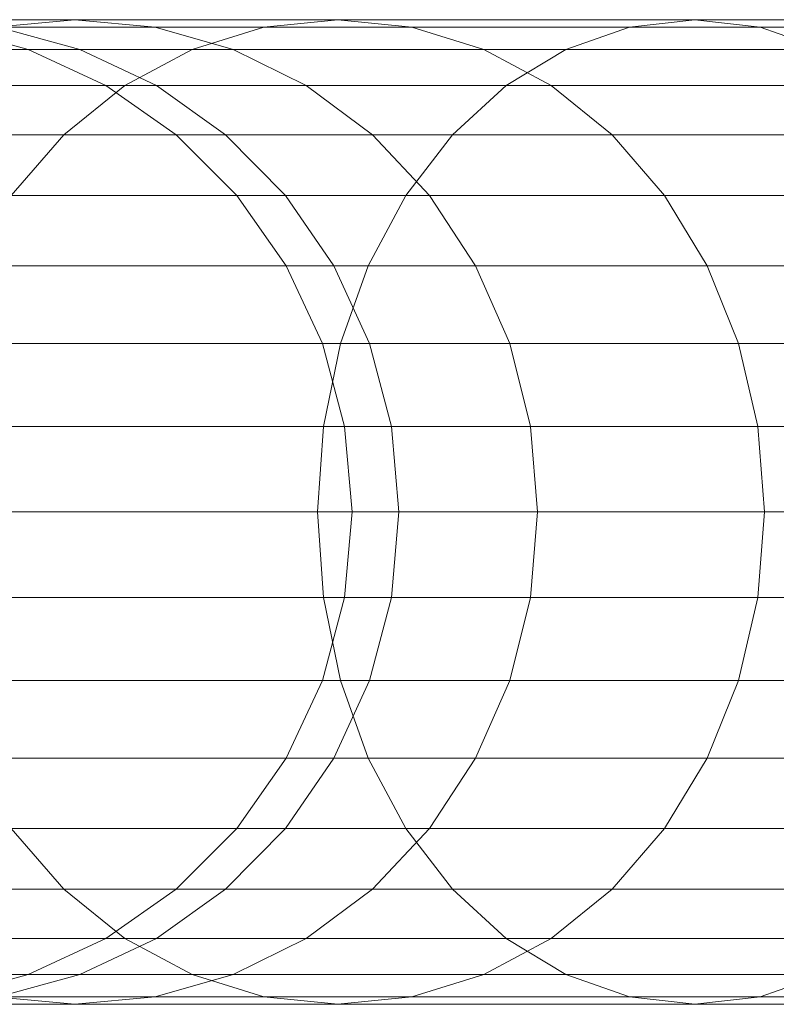
# Model space of a CAD drawing. Units: metres. Extents: x 2.3 to 12.6, y -9.9 to -3.9.
# Drawn here: x 2.3 to 2.3, y -6.3 to -6.3 of the extents above; entities that cross this region are included whole.
import ezdxf

# ---------------------------------------------------------------- set-up
doc = ezdxf.new("R2010")
doc.units = ezdxf.units.M
doc.linetypes.add('AUSGEZOGEN', pattern=[0])
doc.layers.add('Standard', color=7, linetype='AUSGEZOGEN', lineweight=13)

# ---------------------------------------------------------------- blocks, each defined once
blk = doc.blocks.new('Lichtschacht_$F1')
at = {"layer": 'Standard', "color": 7, "linetype": 'AUSGEZOGEN', "lineweight": 13, "transparency": 33554687}
for p, q in [((-0.1142511, -0.611), (-0.1155594, -0.611)), ((-0.1155594, -0.611), (-0.1142511, -0.611)), ((-0.1142511, -0.611), (-0.1155594, -0.611)), ((-0.1155594, -0.611), (-0.1142511, -0.611)), ((-0.1149038, -0.6110608), (-0.1142511, -0.611)), ((-0.1149038, -0.6110608), (-0.1142511, -0.611)), ((-0.1149038, -0.6110608), (-0.1142511, -0.611)), ((-0.1149038, -0.6110608), (-0.1142511, -0.611)), ((-0.1121147, -0.611), (-0.1142511, -0.611)), ((-0.1142511, -0.611), (-0.1135984, -0.6110608)), ((-0.1142511, -0.611), (-0.1135984, -0.6110608)), ((-0.1142511, -0.611), (-0.1121147, -0.611)), ((-0.1121147, -0.611), (-0.1142511, -0.611)), ((-0.1142511, -0.611), (-0.1135984, -0.6110608)), ((-0.1142511, -0.611), (-0.1135984, -0.6110608)), ((-0.1142511, -0.611), (-0.1121147, -0.611)), ((-0.1127163, -0.6110608), (-0.1121147, -0.611)), ((-0.1127163, -0.6110608), (-0.1121147, -0.611)), ((-0.1127163, -0.6110608), (-0.1121147, -0.611)), ((-0.1127163, -0.6110608), (-0.1121147, -0.611)), ((-0.1092153, -0.611), (-0.1121147, -0.611)), ((-0.1121147, -0.611), (-0.1115132, -0.6110608)), ((-0.1121147, -0.611), (-0.1115132, -0.6110608)), ((-0.1121147, -0.611), (-0.1092153, -0.611)), ((-0.1092153, -0.611), (-0.1121147, -0.611)), ((-0.1121147, -0.611), (-0.1115132, -0.6110608)), ((-0.1121147, -0.611), (-0.1115132, -0.6110608)), ((-0.1121147, -0.611), (-0.1092153, -0.611)), ((-0.1097474, -0.6110608), (-0.1092153, -0.611)), ((-0.1097474, -0.6110608), (-0.1092153, -0.611)), ((-0.1097474, -0.6110608), (-0.1092153, -0.611)), ((-0.1097474, -0.6110608), (-0.1092153, -0.611)), ((-0.1056408, -0.611), (-0.1092153, -0.611)), ((-0.1092153, -0.611), (-0.1086832, -0.6110608)), ((-0.1092153, -0.611), (-0.1086832, -0.6110608)), ((-0.1092153, -0.611), (-0.1056408, -0.611)), ((-0.1056408, -0.611), (-0.1092153, -0.611)), ((-0.1092153, -0.611), (-0.1086832, -0.6110608)), ((-0.1092153, -0.611), (-0.1086832, -0.6110608)), ((-0.1092153, -0.611), (-0.1056408, -0.611)), ((-0.1153054, -0.6110608), (-0.1146319, -0.6112412)), ((-0.1153054, -0.6110608), (-0.1146319, -0.6112412)), ((-0.1127163, -0.6110608), (-0.1149038, -0.6110608)), ((-0.1149038, -0.6110608), (-0.1127163, -0.6110608)), ((-0.1127163, -0.6110608), (-0.1149038, -0.6110608)), ((-0.1149038, -0.6110608), (-0.1127163, -0.6110608)), ((-0.1135984, -0.6110608), (-0.1148754, -0.6110608)), ((-0.1148754, -0.6110608), (-0.1142121, -0.6112412)), ((-0.1148754, -0.6110608), (-0.1142121, -0.6112412)), ((-0.1148754, -0.6110608), (-0.1135984, -0.6110608)), ((-0.1135984, -0.6110608), (-0.1148754, -0.6110608)), ((-0.1148754, -0.6110608), (-0.1142121, -0.6112412)), ((-0.1148754, -0.6110608), (-0.1142121, -0.6112412)), ((-0.1148754, -0.6110608), (-0.1135984, -0.6110608)), ((-0.1115132, -0.6110608), (-0.1135984, -0.6110608)), ((-0.1135984, -0.6110608), (-0.1129655, -0.6112412)), ((-0.1135984, -0.6110608), (-0.1129655, -0.6112412)), ((-0.1135984, -0.6110608), (-0.1115132, -0.6110608)), ((-0.1115132, -0.6110608), (-0.1135984, -0.6110608)), ((-0.1135984, -0.6110608), (-0.1129655, -0.6112412)), ((-0.1135984, -0.6110608), (-0.1129655, -0.6112412)), ((-0.1135984, -0.6110608), (-0.1115132, -0.6110608)), ((-0.1132995, -0.6112412), (-0.1127163, -0.6110608)), ((-0.1132995, -0.6112412), (-0.1127163, -0.6110608)), ((-0.1132995, -0.6112412), (-0.1127163, -0.6110608)), ((-0.1132995, -0.6112412), (-0.1127163, -0.6110608)), ((-0.1097474, -0.6110608), (-0.1127163, -0.6110608)), ((-0.1127163, -0.6110608), (-0.1097474, -0.6110608)), ((-0.1097474, -0.6110608), (-0.1127163, -0.6110608)), ((-0.1127163, -0.6110608), (-0.1097474, -0.6110608)), ((-0.1086832, -0.6110608), (-0.1115132, -0.6110608)), ((-0.1115132, -0.6110608), (-0.1109299, -0.6112412)), ((-0.1115132, -0.6110608), (-0.1109299, -0.6112412)), ((-0.1115132, -0.6110608), (-0.1086832, -0.6110608)), ((-0.1086832, -0.6110608), (-0.1115132, -0.6110608)), ((-0.1115132, -0.6110608), (-0.1109299, -0.6112412)), ((-0.1115132, -0.6110608), (-0.1109299, -0.6112412)), ((-0.1115132, -0.6110608), (-0.1086832, -0.6110608)), ((-0.1102633, -0.6112412), (-0.1097474, -0.6110608)), ((-0.1102633, -0.6112412), (-0.1097474, -0.6110608)), ((-0.1102633, -0.6112412), (-0.1097474, -0.6110608)), ((-0.1102633, -0.6112412), (-0.1097474, -0.6110608)), ((-0.1060873, -0.6110608), (-0.1097474, -0.6110608)), ((-0.1097474, -0.6110608), (-0.1060873, -0.6110608)), ((-0.1060873, -0.6110608), (-0.1097474, -0.6110608)), ((-0.1097474, -0.6110608), (-0.1060873, -0.6110608)), ((-0.1051944, -0.6110608), (-0.1086832, -0.6110608)), ((-0.1086832, -0.6110608), (-0.1081673, -0.6112412)), ((-0.1086832, -0.6110608), (-0.1081673, -0.6112412)), ((-0.1086832, -0.6110608), (-0.1051944, -0.6110608)), ((-0.1051944, -0.6110608), (-0.1086832, -0.6110608)), ((-0.1086832, -0.6110608), (-0.1081673, -0.6112412)), ((-0.1086832, -0.6110608), (-0.1081673, -0.6112412)), ((-0.1086832, -0.6110608), (-0.1051944, -0.6110608)), ((-0.1132995, -0.6112412), (-0.1155367, -0.6112412)), ((-0.1155367, -0.6112412), (-0.1132995, -0.6112412)), ((-0.1132995, -0.6112412), (-0.1155367, -0.6112412)), ((-0.1155367, -0.6112412), (-0.1132995, -0.6112412)), ((-0.1142121, -0.6112412), (-0.1146319, -0.6112412)), ((-0.1146319, -0.6112412), (-0.114, -0.6115359)), ((-0.1146319, -0.6112412), (-0.1142121, -0.6112412)), ((-0.1142121, -0.6112412), (-0.1146319, -0.6112412)), ((-0.1146319, -0.6112412), (-0.114, -0.6115359)), ((-0.1146319, -0.6112412), (-0.1142121, -0.6112412)), ((-0.1129655, -0.6112412), (-0.1142121, -0.6112412)), ((-0.1142121, -0.6112412), (-0.1135898, -0.6115359)), ((-0.1142121, -0.6112412), (-0.1135898, -0.6115359)), ((-0.1142121, -0.6112412), (-0.1129655, -0.6112412)), ((-0.1129655, -0.6112412), (-0.1142121, -0.6112412)), ((-0.1142121, -0.6112412), (-0.1135898, -0.6115359)), ((-0.1142121, -0.6112412), (-0.1135898, -0.6115359)), ((-0.1142121, -0.6112412), (-0.1129655, -0.6112412)), ((-0.1138468, -0.6115359), (-0.1132995, -0.6112412)), ((-0.1138468, -0.6115359), (-0.1132995, -0.6112412)), ((-0.1138468, -0.6115359), (-0.1132995, -0.6112412)), ((-0.1138468, -0.6115359), (-0.1132995, -0.6112412)), ((-0.1102633, -0.6112412), (-0.1132995, -0.6112412)), ((-0.1132995, -0.6112412), (-0.1102633, -0.6112412)), ((-0.1102633, -0.6112412), (-0.1132995, -0.6112412)), ((-0.1132995, -0.6112412), (-0.1102633, -0.6112412)), ((-0.1109299, -0.6112412), (-0.1129655, -0.6112412)), ((-0.1129655, -0.6112412), (-0.1123717, -0.6115359)), ((-0.1129655, -0.6112412), (-0.1123717, -0.6115359)), ((-0.1129655, -0.6112412), (-0.1109299, -0.6112412)), ((-0.1109299, -0.6112412), (-0.1129655, -0.6112412)), ((-0.1129655, -0.6112412), (-0.1123717, -0.6115359)), ((-0.1129655, -0.6112412), (-0.1123717, -0.6115359)), ((-0.1129655, -0.6112412), (-0.1109299, -0.6112412)), ((-0.1081673, -0.6112412), (-0.1109299, -0.6112412)), ((-0.1109299, -0.6112412), (-0.1103827, -0.6115359)), ((-0.1109299, -0.6112412), (-0.1103827, -0.6115359)), ((-0.1109299, -0.6112412), (-0.1081673, -0.6112412)), ((-0.1081673, -0.6112412), (-0.1109299, -0.6112412)), ((-0.1109299, -0.6112412), (-0.1103827, -0.6115359)), ((-0.1109299, -0.6112412), (-0.1103827, -0.6115359)), ((-0.1109299, -0.6112412), (-0.1081673, -0.6112412)), ((-0.1107474, -0.6115359), (-0.1102633, -0.6112412)), ((-0.1107474, -0.6115359), (-0.1102633, -0.6112412)), ((-0.1107474, -0.6115359), (-0.1102633, -0.6112412)), ((-0.1107474, -0.6115359), (-0.1102633, -0.6112412)), ((-0.1065202, -0.6112412), (-0.1102633, -0.6112412)), ((-0.1102633, -0.6112412), (-0.1065202, -0.6112412)), ((-0.1065202, -0.6112412), (-0.1102633, -0.6112412)), ((-0.1102633, -0.6112412), (-0.1065202, -0.6112412)), ((-0.1138468, -0.6115359), (-0.1161305, -0.6115359)), ((-0.1161305, -0.6115359), (-0.1138468, -0.6115359)), ((-0.1138468, -0.6115359), (-0.1161305, -0.6115359)), ((-0.1161305, -0.6115359), (-0.1138468, -0.6115359)), ((-0.1143414, -0.6119358), (-0.1138468, -0.6115359)), ((-0.1143414, -0.6119358), (-0.1138468, -0.6115359)), ((-0.1143414, -0.6119358), (-0.1138468, -0.6115359)), ((-0.1143414, -0.6119358), (-0.1138468, -0.6115359)), ((-0.1135898, -0.6115359), (-0.114, -0.6115359)), ((-0.114, -0.6115359), (-0.1134288, -0.6119358)), ((-0.114, -0.6115359), (-0.1135898, -0.6115359)), ((-0.1135898, -0.6115359), (-0.114, -0.6115359)), ((-0.114, -0.6115359), (-0.1134288, -0.6119358)), ((-0.114, -0.6115359), (-0.1135898, -0.6115359)), ((-0.1107474, -0.6115359), (-0.1138468, -0.6115359)), ((-0.1138468, -0.6115359), (-0.1107474, -0.6115359)), ((-0.1107474, -0.6115359), (-0.1138468, -0.6115359)), ((-0.1138468, -0.6115359), (-0.1107474, -0.6115359)), ((-0.1123717, -0.6115359), (-0.1135898, -0.6115359)), ((-0.1135898, -0.6115359), (-0.1130273, -0.6119358)), ((-0.1135898, -0.6115359), (-0.1130273, -0.6119358)), ((-0.1135898, -0.6115359), (-0.1123717, -0.6115359)), ((-0.1123717, -0.6115359), (-0.1135898, -0.6115359)), ((-0.1135898, -0.6115359), (-0.1130273, -0.6119358)), ((-0.1135898, -0.6115359), (-0.1130273, -0.6119358)), ((-0.1135898, -0.6115359), (-0.1123717, -0.6115359)), ((-0.1103827, -0.6115359), (-0.1123717, -0.6115359)), ((-0.1123717, -0.6115359), (-0.111835, -0.6119358)), ((-0.1123717, -0.6115359), (-0.111835, -0.6119358)), ((-0.1123717, -0.6115359), (-0.1103827, -0.6115359)), ((-0.1103827, -0.6115359), (-0.1123717, -0.6115359)), ((-0.1123717, -0.6115359), (-0.111835, -0.6119358)), ((-0.1123717, -0.6115359), (-0.111835, -0.6119358)), ((-0.1123717, -0.6115359), (-0.1103827, -0.6115359)), ((-0.1111849, -0.6119358), (-0.1107474, -0.6115359)), ((-0.1111849, -0.6119358), (-0.1107474, -0.6115359)), ((-0.1111849, -0.6119358), (-0.1107474, -0.6115359)), ((-0.1111849, -0.6119358), (-0.1107474, -0.6115359)), ((-0.1069264, -0.6115359), (-0.1107474, -0.6115359)), ((-0.1107474, -0.6115359), (-0.1069264, -0.6115359)), ((-0.1069264, -0.6115359), (-0.1107474, -0.6115359)), ((-0.1107474, -0.6115359), (-0.1069264, -0.6115359)), ((-0.1076832, -0.6115359), (-0.1103827, -0.6115359)), ((-0.1103827, -0.6115359), (-0.1098881, -0.6119358)), ((-0.1103827, -0.6115359), (-0.1098881, -0.6119358)), ((-0.1103827, -0.6115359), (-0.1076832, -0.6115359)), ((-0.1076832, -0.6115359), (-0.1103827, -0.6115359)), ((-0.1103827, -0.6115359), (-0.1098881, -0.6119358)), ((-0.1103827, -0.6115359), (-0.1098881, -0.6119358)), ((-0.1103827, -0.6115359), (-0.1076832, -0.6115359)), ((-0.1143414, -0.6119358), (-0.1166672, -0.6119358)), ((-0.1166672, -0.6119358), (-0.1143414, -0.6119358)), ((-0.1143414, -0.6119358), (-0.1166672, -0.6119358)), ((-0.1166672, -0.6119358), (-0.1143414, -0.6119358)), ((-0.1147684, -0.6124288), (-0.1143414, -0.6119358)), ((-0.1147684, -0.6124288), (-0.1143414, -0.6119358)), ((-0.1147684, -0.6124288), (-0.1143414, -0.6119358)), ((-0.1147684, -0.6124288), (-0.1143414, -0.6119358)), ((-0.1111849, -0.6119358), (-0.1143414, -0.6119358)), ((-0.1143414, -0.6119358), (-0.1111849, -0.6119358)), ((-0.1111849, -0.6119358), (-0.1143414, -0.6119358)), ((-0.1143414, -0.6119358), (-0.1111849, -0.6119358)), ((-0.1130273, -0.6119358), (-0.1134288, -0.6119358)), ((-0.1134288, -0.6119358), (-0.1129358, -0.6124288)), ((-0.1134288, -0.6119358), (-0.1130273, -0.6119358)), ((-0.1130273, -0.6119358), (-0.1134288, -0.6119358)), ((-0.1134288, -0.6119358), (-0.1129358, -0.6124288)), ((-0.1134288, -0.6119358), (-0.1130273, -0.6119358)), ((-0.111835, -0.6119358), (-0.1130273, -0.6119358)), ((-0.1130273, -0.6119358), (-0.1125418, -0.6124288)), ((-0.1130273, -0.6119358), (-0.1125418, -0.6124288)), ((-0.1130273, -0.6119358), (-0.111835, -0.6119358)), ((-0.111835, -0.6119358), (-0.1130273, -0.6119358)), ((-0.1130273, -0.6119358), (-0.1125418, -0.6124288)), ((-0.1130273, -0.6119358), (-0.1125418, -0.6124288)), ((-0.1130273, -0.6119358), (-0.111835, -0.6119358)), ((-0.1098881, -0.6119358), (-0.111835, -0.6119358)), ((-0.111835, -0.6119358), (-0.1113717, -0.6124288)), ((-0.111835, -0.6119358), (-0.1113717, -0.6124288)), ((-0.111835, -0.6119358), (-0.1098881, -0.6119358)), ((-0.1098881, -0.6119358), (-0.111835, -0.6119358)), ((-0.111835, -0.6119358), (-0.1113717, -0.6124288)), ((-0.111835, -0.6119358), (-0.1113717, -0.6124288)), ((-0.111835, -0.6119358), (-0.1098881, -0.6119358)), ((-0.1115626, -0.6124288), (-0.1111849, -0.6119358)), ((-0.1115626, -0.6124288), (-0.1111849, -0.6119358)), ((-0.1115626, -0.6124288), (-0.1111849, -0.6119358)), ((-0.1115626, -0.6124288), (-0.1111849, -0.6119358)), ((-0.1072935, -0.6119358), (-0.1111849, -0.6119358)), ((-0.1111849, -0.6119358), (-0.1072935, -0.6119358)), ((-0.1072935, -0.6119358), (-0.1111849, -0.6119358)), ((-0.1111849, -0.6119358), (-0.1072935, -0.6119358)), ((-0.1072457, -0.6119358), (-0.1098881, -0.6119358)), ((-0.1098881, -0.6119358), (-0.1094611, -0.6124288)), ((-0.1098881, -0.6119358), (-0.1094611, -0.6124288)), ((-0.1098881, -0.6119358), (-0.1072457, -0.6119358)), ((-0.1072457, -0.6119358), (-0.1098881, -0.6119358)), ((-0.1098881, -0.6119358), (-0.1094611, -0.6124288)), ((-0.1098881, -0.6119358), (-0.1094611, -0.6124288)), ((-0.1098881, -0.6119358), (-0.1072457, -0.6119358)), ((-0.1115626, -0.6124288), (-0.1147684, -0.6124288)), ((-0.1147684, -0.6124288), (-0.1115626, -0.6124288)), ((-0.1115626, -0.6124288), (-0.1147684, -0.6124288)), ((-0.1147684, -0.6124288), (-0.1115626, -0.6124288)), ((-0.1125418, -0.6124288), (-0.1129358, -0.6124288)), ((-0.1129358, -0.6124288), (-0.1125359, -0.613)), ((-0.1129358, -0.6124288), (-0.1125418, -0.6124288)), ((-0.1125418, -0.6124288), (-0.1129358, -0.6124288)), ((-0.1129358, -0.6124288), (-0.1125359, -0.613)), ((-0.1129358, -0.6124288), (-0.1125418, -0.6124288)), ((-0.1113717, -0.6124288), (-0.1125418, -0.6124288)), ((-0.1125418, -0.6124288), (-0.112148, -0.613)), ((-0.1125418, -0.6124288), (-0.112148, -0.613)), ((-0.1125418, -0.6124288), (-0.1113717, -0.6124288)), ((-0.1113717, -0.6124288), (-0.1125418, -0.6124288)), ((-0.1125418, -0.6124288), (-0.112148, -0.613)), ((-0.1125418, -0.6124288), (-0.112148, -0.613)), ((-0.1125418, -0.6124288), (-0.1113717, -0.6124288)), ((-0.1118689, -0.613), (-0.1115626, -0.6124288)), ((-0.1118689, -0.613), (-0.1115626, -0.6124288)), ((-0.1118689, -0.613), (-0.1115626, -0.6124288)), ((-0.1118689, -0.613), (-0.1115626, -0.6124288)), ((-0.1076105, -0.6124288), (-0.1115626, -0.6124288)), ((-0.1115626, -0.6124288), (-0.1076105, -0.6124288)), ((-0.1076105, -0.6124288), (-0.1115626, -0.6124288)), ((-0.1115626, -0.6124288), (-0.1076105, -0.6124288)), ((-0.1094611, -0.6124288), (-0.1113717, -0.6124288)), ((-0.1113717, -0.6124288), (-0.1109959, -0.613)), ((-0.1113717, -0.6124288), (-0.1109959, -0.613)), ((-0.1113717, -0.6124288), (-0.1094611, -0.6124288)), ((-0.1094611, -0.6124288), (-0.1113717, -0.6124288)), ((-0.1113717, -0.6124288), (-0.1109959, -0.613)), ((-0.1113717, -0.6124288), (-0.1109959, -0.613)), ((-0.1113717, -0.6124288), (-0.1094611, -0.6124288)), ((-0.106868, -0.6124288), (-0.1094611, -0.6124288)), ((-0.1094611, -0.6124288), (-0.1091147, -0.613)), ((-0.1094611, -0.6124288), (-0.1091147, -0.613)), ((-0.1094611, -0.6124288), (-0.106868, -0.6124288)), ((-0.106868, -0.6124288), (-0.1094611, -0.6124288)), ((-0.1094611, -0.6124288), (-0.1091147, -0.613)), ((-0.1094611, -0.6124288), (-0.1091147, -0.613)), ((-0.1094611, -0.6124288), (-0.106868, -0.6124288)), ((-0.1118689, -0.613), (-0.1151147, -0.613)), ((-0.1151147, -0.613), (-0.1118689, -0.613)), ((-0.1118689, -0.613), (-0.1151147, -0.613)), ((-0.1151147, -0.613), (-0.1118689, -0.613)), ((-0.112148, -0.613), (-0.1125359, -0.613)), ((-0.1125359, -0.613), (-0.1122412, -0.6136319)), ((-0.1125359, -0.613), (-0.112148, -0.613)), ((-0.112148, -0.613), (-0.1125359, -0.613)), ((-0.1125359, -0.613), (-0.1122412, -0.6136319)), ((-0.1125359, -0.613), (-0.112148, -0.613)), ((-0.1109959, -0.613), (-0.112148, -0.613)), ((-0.112148, -0.613), (-0.1118578, -0.6136319)), ((-0.112148, -0.613), (-0.1118578, -0.6136319)), ((-0.112148, -0.613), (-0.1109959, -0.613)), ((-0.1109959, -0.613), (-0.112148, -0.613)), ((-0.112148, -0.613), (-0.1118578, -0.6136319)), ((-0.112148, -0.613), (-0.1118578, -0.6136319)), ((-0.112148, -0.613), (-0.1109959, -0.613)), ((-0.1120947, -0.6136319), (-0.1118689, -0.613)), ((-0.1120947, -0.6136319), (-0.1118689, -0.613)), ((-0.1120947, -0.6136319), (-0.1118689, -0.613)), ((-0.1120947, -0.6136319), (-0.1118689, -0.613)), ((-0.1078675, -0.613), (-0.1118689, -0.613)), ((-0.1118689, -0.613), (-0.1078675, -0.613)), ((-0.1078675, -0.613), (-0.1118689, -0.613)), ((-0.1118689, -0.613), (-0.1078675, -0.613)), ((-0.1091147, -0.613), (-0.1109959, -0.613)), ((-0.1109959, -0.613), (-0.110719, -0.6136319)), ((-0.1109959, -0.613), (-0.110719, -0.6136319)), ((-0.1109959, -0.613), (-0.1091147, -0.613)), ((-0.1091147, -0.613), (-0.1109959, -0.613)), ((-0.1109959, -0.613), (-0.110719, -0.6136319)), ((-0.1109959, -0.613), (-0.110719, -0.6136319)), ((-0.1109959, -0.613), (-0.1091147, -0.613)), ((-0.1065616, -0.613), (-0.1091147, -0.613)), ((-0.1091147, -0.613), (-0.1088595, -0.6136319)), ((-0.1091147, -0.613), (-0.1088595, -0.6136319)), ((-0.1091147, -0.613), (-0.1065616, -0.613)), ((-0.1065616, -0.613), (-0.1091147, -0.613)), ((-0.1091147, -0.613), (-0.1088595, -0.6136319)), ((-0.1091147, -0.613), (-0.1088595, -0.6136319)), ((-0.1091147, -0.613), (-0.1065616, -0.613)), ((-0.1120947, -0.6136319), (-0.1153699, -0.6136319)), ((-0.1153699, -0.6136319), (-0.1120947, -0.6136319)), ((-0.1120947, -0.6136319), (-0.1153699, -0.6136319)), ((-0.1153699, -0.6136319), (-0.1120947, -0.6136319)), ((-0.1118578, -0.6136319), (-0.1122412, -0.6136319)), ((-0.1122412, -0.6136319), (-0.1120608, -0.6143054)), ((-0.1122412, -0.6136319), (-0.1118578, -0.6136319)), ((-0.1118578, -0.6136319), (-0.1122412, -0.6136319)), ((-0.1122412, -0.6136319), (-0.1120608, -0.6143054)), ((-0.1122412, -0.6136319), (-0.1118578, -0.6136319)), ((-0.1122329, -0.6143054), (-0.1120947, -0.6136319)), ((-0.1122329, -0.6143054), (-0.1120947, -0.6136319)), ((-0.1122329, -0.6143054), (-0.1120947, -0.6136319)), ((-0.1122329, -0.6143054), (-0.1120947, -0.6136319)), ((-0.1080569, -0.6136319), (-0.1120947, -0.6136319)), ((-0.1120947, -0.6136319), (-0.1080569, -0.6136319)), ((-0.1080569, -0.6136319), (-0.1120947, -0.6136319)), ((-0.1120947, -0.6136319), (-0.1080569, -0.6136319)), ((-0.110719, -0.6136319), (-0.1118578, -0.6136319)), ((-0.1118578, -0.6136319), (-0.11168, -0.6143054)), ((-0.1118578, -0.6136319), (-0.11168, -0.6143054)), ((-0.1118578, -0.6136319), (-0.110719, -0.6136319)), ((-0.110719, -0.6136319), (-0.1118578, -0.6136319)), ((-0.1118578, -0.6136319), (-0.11168, -0.6143054)), ((-0.1118578, -0.6136319), (-0.11168, -0.6143054)), ((-0.1118578, -0.6136319), (-0.110719, -0.6136319)), ((-0.1088595, -0.6136319), (-0.110719, -0.6136319)), ((-0.110719, -0.6136319), (-0.1105494, -0.6143054)), ((-0.110719, -0.6136319), (-0.1105494, -0.6143054)), ((-0.110719, -0.6136319), (-0.1088595, -0.6136319)), ((-0.1088595, -0.6136319), (-0.110719, -0.6136319)), ((-0.110719, -0.6136319), (-0.1105494, -0.6143054)), ((-0.110719, -0.6136319), (-0.1105494, -0.6143054)), ((-0.110719, -0.6136319), (-0.1088595, -0.6136319)), ((-0.1063359, -0.6136319), (-0.1088595, -0.6136319)), ((-0.1088595, -0.6136319), (-0.1087033, -0.6143054)), ((-0.1088595, -0.6136319), (-0.1087033, -0.6143054)), ((-0.1088595, -0.6136319), (-0.1063359, -0.6136319)), ((-0.1063359, -0.6136319), (-0.1088595, -0.6136319)), ((-0.1088595, -0.6136319), (-0.1087033, -0.6143054)), ((-0.1088595, -0.6136319), (-0.1087033, -0.6143054)), ((-0.1088595, -0.6136319), (-0.1063359, -0.6136319)), ((-0.1122329, -0.6143054), (-0.1155262, -0.6143054)), ((-0.1155262, -0.6143054), (-0.1122329, -0.6143054)), ((-0.1122329, -0.6143054), (-0.1155262, -0.6143054)), ((-0.1155262, -0.6143054), (-0.1122329, -0.6143054)), ((-0.1122795, -0.615), (-0.1122329, -0.6143054)), ((-0.1122795, -0.615), (-0.1122329, -0.6143054)), ((-0.1122795, -0.615), (-0.1122329, -0.6143054)), ((-0.1122795, -0.615), (-0.1122329, -0.6143054)), ((-0.1081729, -0.6143054), (-0.1122329, -0.6143054)), ((-0.1122329, -0.6143054), (-0.1081729, -0.6143054)), ((-0.1081729, -0.6143054), (-0.1122329, -0.6143054)), ((-0.1122329, -0.6143054), (-0.1081729, -0.6143054)), ((-0.11168, -0.6143054), (-0.1120608, -0.6143054)), ((-0.1120608, -0.6143054), (-0.112, -0.615)), ((-0.1120608, -0.6143054), (-0.11168, -0.6143054)), ((-0.11168, -0.6143054), (-0.1120608, -0.6143054)), ((-0.1120608, -0.6143054), (-0.112, -0.615)), ((-0.1120608, -0.6143054), (-0.11168, -0.6143054)), ((-0.1105494, -0.6143054), (-0.11168, -0.6143054)), ((-0.11168, -0.6143054), (-0.1116202, -0.615)), ((-0.11168, -0.6143054), (-0.1116202, -0.615)), ((-0.11168, -0.6143054), (-0.1105494, -0.6143054)), ((-0.1105494, -0.6143054), (-0.11168, -0.6143054)), ((-0.11168, -0.6143054), (-0.1116202, -0.615)), ((-0.11168, -0.6143054), (-0.1116202, -0.615)), ((-0.11168, -0.6143054), (-0.1105494, -0.6143054)), ((-0.1087033, -0.6143054), (-0.1105494, -0.6143054)), ((-0.1105494, -0.6143054), (-0.1104923, -0.615)), ((-0.1105494, -0.6143054), (-0.1104923, -0.615)), ((-0.1105494, -0.6143054), (-0.1087033, -0.6143054)), ((-0.1087033, -0.6143054), (-0.1105494, -0.6143054)), ((-0.1105494, -0.6143054), (-0.1104923, -0.615)), ((-0.1105494, -0.6143054), (-0.1104923, -0.615)), ((-0.1105494, -0.6143054), (-0.1087033, -0.6143054)), ((-0.1061977, -0.6143054), (-0.1087033, -0.6143054)), ((-0.1087033, -0.6143054), (-0.1086506, -0.615)), ((-0.1087033, -0.6143054), (-0.1086506, -0.615)), ((-0.1087033, -0.6143054), (-0.1061977, -0.6143054)), ((-0.1061977, -0.6143054), (-0.1087033, -0.6143054)), ((-0.1087033, -0.6143054), (-0.1086506, -0.615)), ((-0.1087033, -0.6143054), (-0.1086506, -0.615)), ((-0.1087033, -0.6143054), (-0.1061977, -0.6143054)), ((-0.1122795, -0.615), (-0.1155788, -0.615)), ((-0.1155788, -0.615), (-0.1122795, -0.615)), ((-0.1122795, -0.615), (-0.1155788, -0.615)), ((-0.1155788, -0.615), (-0.1122795, -0.615)), ((-0.108212, -0.615), (-0.1122795, -0.615)), ((-0.1122329, -0.6156946), (-0.1122795, -0.615)), ((-0.1122329, -0.6156946), (-0.1122795, -0.615)), ((-0.1122795, -0.615), (-0.108212, -0.615)), ((-0.108212, -0.615), (-0.1122795, -0.615)), ((-0.1122329, -0.6156946), (-0.1122795, -0.615)), ((-0.1122329, -0.6156946), (-0.1122795, -0.615)), ((-0.1122795, -0.615), (-0.108212, -0.615)), ((-0.112, -0.615), (-0.1120608, -0.6156946)), ((-0.112, -0.615), (-0.1120608, -0.6156946)), ((-0.1116202, -0.615), (-0.112, -0.615)), ((-0.112, -0.615), (-0.1116202, -0.615)), ((-0.1116202, -0.615), (-0.112, -0.615)), ((-0.112, -0.615), (-0.1116202, -0.615)), ((-0.1116202, -0.615), (-0.11168, -0.6156946)), ((-0.1116202, -0.615), (-0.11168, -0.6156946)), ((-0.1116202, -0.615), (-0.11168, -0.6156946)), ((-0.1116202, -0.615), (-0.11168, -0.6156946)), ((-0.1104923, -0.615), (-0.1116202, -0.615)), ((-0.1116202, -0.615), (-0.1104923, -0.615)), ((-0.1104923, -0.615), (-0.1116202, -0.615)), ((-0.1116202, -0.615), (-0.1104923, -0.615)), ((-0.1104923, -0.615), (-0.1105494, -0.6156946)), ((-0.1104923, -0.615), (-0.1105494, -0.6156946)), ((-0.1104923, -0.615), (-0.1105494, -0.6156946)), ((-0.1104923, -0.615), (-0.1105494, -0.6156946)), ((-0.1086506, -0.615), (-0.1104923, -0.615)), ((-0.1104923, -0.615), (-0.1086506, -0.615)), ((-0.1086506, -0.615), (-0.1104923, -0.615)), ((-0.1104923, -0.615), (-0.1086506, -0.615)), ((-0.1086506, -0.615), (-0.1087033, -0.6156946)), ((-0.1086506, -0.615), (-0.1087033, -0.6156946)), ((-0.1086506, -0.615), (-0.1087033, -0.6156946)), ((-0.1086506, -0.615), (-0.1087033, -0.6156946)), ((-0.1061511, -0.615), (-0.1086506, -0.615)), ((-0.1086506, -0.615), (-0.1061511, -0.615)), ((-0.1061511, -0.615), (-0.1086506, -0.615)), ((-0.1086506, -0.615), (-0.1061511, -0.615)), ((-0.1122329, -0.6156946), (-0.1155262, -0.6156946)), ((-0.1155262, -0.6156946), (-0.1122329, -0.6156946)), ((-0.1122329, -0.6156946), (-0.1155262, -0.6156946)), ((-0.1155262, -0.6156946), (-0.1122329, -0.6156946)), ((-0.1120608, -0.6156946), (-0.1122412, -0.6163681)), ((-0.1120608, -0.6156946), (-0.1122412, -0.6163681)), ((-0.1081729, -0.6156946), (-0.1122329, -0.6156946)), ((-0.1120947, -0.6163681), (-0.1122329, -0.6156946)), ((-0.1120947, -0.6163681), (-0.1122329, -0.6156946)), ((-0.1122329, -0.6156946), (-0.1081729, -0.6156946)), ((-0.1081729, -0.6156946), (-0.1122329, -0.6156946)), ((-0.1120947, -0.6163681), (-0.1122329, -0.6156946)), ((-0.1120947, -0.6163681), (-0.1122329, -0.6156946)), ((-0.1122329, -0.6156946), (-0.1081729, -0.6156946)), ((-0.11168, -0.6156946), (-0.1120608, -0.6156946)), ((-0.1120608, -0.6156946), (-0.11168, -0.6156946)), ((-0.11168, -0.6156946), (-0.1120608, -0.6156946)), ((-0.1120608, -0.6156946), (-0.11168, -0.6156946)), ((-0.11168, -0.6156946), (-0.1118578, -0.6163681)), ((-0.11168, -0.6156946), (-0.1118578, -0.6163681)), ((-0.11168, -0.6156946), (-0.1118578, -0.6163681)), ((-0.11168, -0.6156946), (-0.1118578, -0.6163681)), ((-0.1105494, -0.6156946), (-0.11168, -0.6156946)), ((-0.11168, -0.6156946), (-0.1105494, -0.6156946)), ((-0.1105494, -0.6156946), (-0.11168, -0.6156946)), ((-0.11168, -0.6156946), (-0.1105494, -0.6156946)), ((-0.1105494, -0.6156946), (-0.110719, -0.6163681)), ((-0.1105494, -0.6156946), (-0.110719, -0.6163681)), ((-0.1105494, -0.6156946), (-0.110719, -0.6163681)), ((-0.1105494, -0.6156946), (-0.110719, -0.6163681)), ((-0.1087033, -0.6156946), (-0.1105494, -0.6156946)), ((-0.1105494, -0.6156946), (-0.1087033, -0.6156946)), ((-0.1087033, -0.6156946), (-0.1105494, -0.6156946)), ((-0.1105494, -0.6156946), (-0.1087033, -0.6156946)), ((-0.1087033, -0.6156946), (-0.1088595, -0.6163681)), ((-0.1087033, -0.6156946), (-0.1088595, -0.6163681)), ((-0.1087033, -0.6156946), (-0.1088595, -0.6163681)), ((-0.1087033, -0.6156946), (-0.1088595, -0.6163681)), ((-0.1061977, -0.6156946), (-0.1087033, -0.6156946)), ((-0.1087033, -0.6156946), (-0.1061977, -0.6156946)), ((-0.1061977, -0.6156946), (-0.1087033, -0.6156946)), ((-0.1087033, -0.6156946), (-0.1061977, -0.6156946)), ((-0.1120947, -0.6163681), (-0.1153699, -0.6163681)), ((-0.1153699, -0.6163681), (-0.1120947, -0.6163681)), ((-0.1120947, -0.6163681), (-0.1153699, -0.6163681)), ((-0.1153699, -0.6163681), (-0.1120947, -0.6163681)), ((-0.1122412, -0.6163681), (-0.1125359, -0.617)), ((-0.1122412, -0.6163681), (-0.1125359, -0.617)), ((-0.1118578, -0.6163681), (-0.1122412, -0.6163681)), ((-0.1122412, -0.6163681), (-0.1118578, -0.6163681)), ((-0.1118578, -0.6163681), (-0.1122412, -0.6163681)), ((-0.1122412, -0.6163681), (-0.1118578, -0.6163681)), ((-0.1118578, -0.6163681), (-0.112148, -0.617)), ((-0.1118578, -0.6163681), (-0.112148, -0.617)), ((-0.1118578, -0.6163681), (-0.112148, -0.617)), ((-0.1118578, -0.6163681), (-0.112148, -0.617)), ((-0.1080569, -0.6163681), (-0.1120947, -0.6163681)), ((-0.1118689, -0.617), (-0.1120947, -0.6163681)), ((-0.1118689, -0.617), (-0.1120947, -0.6163681)), ((-0.1120947, -0.6163681), (-0.1080569, -0.6163681)), ((-0.1080569, -0.6163681), (-0.1120947, -0.6163681)), ((-0.1118689, -0.617), (-0.1120947, -0.6163681)), ((-0.1118689, -0.617), (-0.1120947, -0.6163681)), ((-0.1120947, -0.6163681), (-0.1080569, -0.6163681)), ((-0.110719, -0.6163681), (-0.1118578, -0.6163681)), ((-0.1118578, -0.6163681), (-0.110719, -0.6163681)), ((-0.110719, -0.6163681), (-0.1118578, -0.6163681)), ((-0.1118578, -0.6163681), (-0.110719, -0.6163681)), ((-0.110719, -0.6163681), (-0.1109959, -0.617)), ((-0.110719, -0.6163681), (-0.1109959, -0.617)), ((-0.110719, -0.6163681), (-0.1109959, -0.617)), ((-0.110719, -0.6163681), (-0.1109959, -0.617)), ((-0.1088595, -0.6163681), (-0.110719, -0.6163681)), ((-0.110719, -0.6163681), (-0.1088595, -0.6163681)), ((-0.1088595, -0.6163681), (-0.110719, -0.6163681)), ((-0.110719, -0.6163681), (-0.1088595, -0.6163681)), ((-0.1088595, -0.6163681), (-0.1091147, -0.617)), ((-0.1088595, -0.6163681), (-0.1091147, -0.617)), ((-0.1088595, -0.6163681), (-0.1091147, -0.617)), ((-0.1088595, -0.6163681), (-0.1091147, -0.617)), ((-0.1063359, -0.6163681), (-0.1088595, -0.6163681)), ((-0.1088595, -0.6163681), (-0.1063359, -0.6163681)), ((-0.1063359, -0.6163681), (-0.1088595, -0.6163681)), ((-0.1088595, -0.6163681), (-0.1063359, -0.6163681)), ((-0.1118689, -0.617), (-0.1151147, -0.617)), ((-0.1151147, -0.617), (-0.1118689, -0.617)), ((-0.1118689, -0.617), (-0.1151147, -0.617)), ((-0.1151147, -0.617), (-0.1118689, -0.617)), ((-0.1125359, -0.617), (-0.1129358, -0.6175712)), ((-0.1125359, -0.617), (-0.1129358, -0.6175712)), ((-0.112148, -0.617), (-0.1125418, -0.6175712)), ((-0.112148, -0.617), (-0.1125418, -0.6175712)), ((-0.112148, -0.617), (-0.1125418, -0.6175712)), ((-0.112148, -0.617), (-0.1125418, -0.6175712)), ((-0.112148, -0.617), (-0.1125359, -0.617)), ((-0.1125359, -0.617), (-0.112148, -0.617)), ((-0.112148, -0.617), (-0.1125359, -0.617)), ((-0.1125359, -0.617), (-0.112148, -0.617)), ((-0.1109959, -0.617), (-0.112148, -0.617)), ((-0.112148, -0.617), (-0.1109959, -0.617)), ((-0.1109959, -0.617), (-0.112148, -0.617)), ((-0.112148, -0.617), (-0.1109959, -0.617)), ((-0.1078675, -0.617), (-0.1118689, -0.617)), ((-0.1115626, -0.6175712), (-0.1118689, -0.617)), ((-0.1115626, -0.6175712), (-0.1118689, -0.617)), ((-0.1118689, -0.617), (-0.1078675, -0.617)), ((-0.1078675, -0.617), (-0.1118689, -0.617)), ((-0.1115626, -0.6175712), (-0.1118689, -0.617)), ((-0.1115626, -0.6175712), (-0.1118689, -0.617)), ((-0.1118689, -0.617), (-0.1078675, -0.617)), ((-0.1109959, -0.617), (-0.1113717, -0.6175712)), ((-0.1109959, -0.617), (-0.1113717, -0.6175712)), ((-0.1109959, -0.617), (-0.1113717, -0.6175712)), ((-0.1109959, -0.617), (-0.1113717, -0.6175712)), ((-0.1091147, -0.617), (-0.1109959, -0.617)), ((-0.1109959, -0.617), (-0.1091147, -0.617)), ((-0.1091147, -0.617), (-0.1109959, -0.617)), ((-0.1109959, -0.617), (-0.1091147, -0.617)), ((-0.1091147, -0.617), (-0.1094611, -0.6175712)), ((-0.1091147, -0.617), (-0.1094611, -0.6175712)), ((-0.1091147, -0.617), (-0.1094611, -0.6175712)), ((-0.1091147, -0.617), (-0.1094611, -0.6175712)), ((-0.1065616, -0.617), (-0.1091147, -0.617)), ((-0.1091147, -0.617), (-0.1065616, -0.617)), ((-0.1065616, -0.617), (-0.1091147, -0.617)), ((-0.1091147, -0.617), (-0.1065616, -0.617)), ((-0.1115626, -0.6175712), (-0.1147684, -0.6175712)), ((-0.1143414, -0.6180642), (-0.1147684, -0.6175712)), ((-0.1143414, -0.6180642), (-0.1147684, -0.6175712)), ((-0.1147684, -0.6175712), (-0.1115626, -0.6175712)), ((-0.1115626, -0.6175712), (-0.1147684, -0.6175712)), ((-0.1143414, -0.6180642), (-0.1147684, -0.6175712)), ((-0.1143414, -0.6180642), (-0.1147684, -0.6175712)), ((-0.1147684, -0.6175712), (-0.1115626, -0.6175712)), ((-0.1129358, -0.6175712), (-0.1134288, -0.6180642)), ((-0.1129358, -0.6175712), (-0.1134288, -0.6180642)), ((-0.1125418, -0.6175712), (-0.1130273, -0.6180642)), ((-0.1125418, -0.6175712), (-0.1130273, -0.6180642)), ((-0.1125418, -0.6175712), (-0.1130273, -0.6180642)), ((-0.1125418, -0.6175712), (-0.1130273, -0.6180642)), ((-0.1125418, -0.6175712), (-0.1129358, -0.6175712)), ((-0.1129358, -0.6175712), (-0.1125418, -0.6175712)), ((-0.1125418, -0.6175712), (-0.1129358, -0.6175712)), ((-0.1129358, -0.6175712), (-0.1125418, -0.6175712)), ((-0.1113717, -0.6175712), (-0.1125418, -0.6175712)), ((-0.1125418, -0.6175712), (-0.1113717, -0.6175712)), ((-0.1113717, -0.6175712), (-0.1125418, -0.6175712)), ((-0.1125418, -0.6175712), (-0.1113717, -0.6175712)), ((-0.1113717, -0.6175712), (-0.111835, -0.6180642)), ((-0.1113717, -0.6175712), (-0.111835, -0.6180642)), ((-0.1113717, -0.6175712), (-0.111835, -0.6180642)), ((-0.1113717, -0.6175712), (-0.111835, -0.6180642)), ((-0.1076105, -0.6175712), (-0.1115626, -0.6175712)), ((-0.1111849, -0.6180642), (-0.1115626, -0.6175712)), ((-0.1111849, -0.6180642), (-0.1115626, -0.6175712)), ((-0.1115626, -0.6175712), (-0.1076105, -0.6175712)), ((-0.1076105, -0.6175712), (-0.1115626, -0.6175712)), ((-0.1111849, -0.6180642), (-0.1115626, -0.6175712)), ((-0.1111849, -0.6180642), (-0.1115626, -0.6175712)), ((-0.1115626, -0.6175712), (-0.1076105, -0.6175712)), ((-0.1094611, -0.6175712), (-0.1113717, -0.6175712)), ((-0.1113717, -0.6175712), (-0.1094611, -0.6175712)), ((-0.1094611, -0.6175712), (-0.1113717, -0.6175712)), ((-0.1113717, -0.6175712), (-0.1094611, -0.6175712)), ((-0.1094611, -0.6175712), (-0.1098881, -0.6180642)), ((-0.1094611, -0.6175712), (-0.1098881, -0.6180642)), ((-0.1094611, -0.6175712), (-0.1098881, -0.6180642)), ((-0.1094611, -0.6175712), (-0.1098881, -0.6180642)), ((-0.106868, -0.6175712), (-0.1094611, -0.6175712)), ((-0.1094611, -0.6175712), (-0.106868, -0.6175712)), ((-0.106868, -0.6175712), (-0.1094611, -0.6175712)), ((-0.1094611, -0.6175712), (-0.106868, -0.6175712)), ((-0.1143414, -0.6180642), (-0.1166672, -0.6180642)), ((-0.1166672, -0.6180642), (-0.1143414, -0.6180642)), ((-0.1143414, -0.6180642), (-0.1166672, -0.6180642)), ((-0.1166672, -0.6180642), (-0.1143414, -0.6180642)), ((-0.1111849, -0.6180642), (-0.1143414, -0.6180642)), ((-0.1138468, -0.6184641), (-0.1143414, -0.6180642)), ((-0.1138468, -0.6184641), (-0.1143414, -0.6180642)), ((-0.1143414, -0.6180642), (-0.1111849, -0.6180642)), ((-0.1111849, -0.6180642), (-0.1143414, -0.6180642)), ((-0.1138468, -0.6184641), (-0.1143414, -0.6180642)), ((-0.1138468, -0.6184641), (-0.1143414, -0.6180642)), ((-0.1143414, -0.6180642), (-0.1111849, -0.6180642)), ((-0.1134288, -0.6180642), (-0.114, -0.6184641)), ((-0.1134288, -0.6180642), (-0.114, -0.6184641)), ((-0.1130273, -0.6180642), (-0.1135898, -0.6184641)), ((-0.1130273, -0.6180642), (-0.1135898, -0.6184641)), ((-0.1130273, -0.6180642), (-0.1135898, -0.6184641)), ((-0.1130273, -0.6180642), (-0.1135898, -0.6184641)), ((-0.1130273, -0.6180642), (-0.1134288, -0.6180642)), ((-0.1134288, -0.6180642), (-0.1130273, -0.6180642)), ((-0.1130273, -0.6180642), (-0.1134288, -0.6180642)), ((-0.1134288, -0.6180642), (-0.1130273, -0.6180642)), ((-0.111835, -0.6180642), (-0.1130273, -0.6180642)), ((-0.1130273, -0.6180642), (-0.111835, -0.6180642)), ((-0.111835, -0.6180642), (-0.1130273, -0.6180642)), ((-0.1130273, -0.6180642), (-0.111835, -0.6180642)), ((-0.111835, -0.6180642), (-0.1123717, -0.6184641)), ((-0.111835, -0.6180642), (-0.1123717, -0.6184641)), ((-0.111835, -0.6180642), (-0.1123717, -0.6184641)), ((-0.111835, -0.6180642), (-0.1123717, -0.6184641)), ((-0.1098881, -0.6180642), (-0.111835, -0.6180642)), ((-0.111835, -0.6180642), (-0.1098881, -0.6180642)), ((-0.1098881, -0.6180642), (-0.111835, -0.6180642)), ((-0.111835, -0.6180642), (-0.1098881, -0.6180642)), ((-0.1072935, -0.6180642), (-0.1111849, -0.6180642)), ((-0.1107474, -0.6184641), (-0.1111849, -0.6180642)), ((-0.1107474, -0.6184641), (-0.1111849, -0.6180642)), ((-0.1111849, -0.6180642), (-0.1072935, -0.6180642)), ((-0.1072935, -0.6180642), (-0.1111849, -0.6180642)), ((-0.1107474, -0.6184641), (-0.1111849, -0.6180642)), ((-0.1107474, -0.6184641), (-0.1111849, -0.6180642)), ((-0.1111849, -0.6180642), (-0.1072935, -0.6180642)), ((-0.1098881, -0.6180642), (-0.1103827, -0.6184641)), ((-0.1098881, -0.6180642), (-0.1103827, -0.6184641)), ((-0.1098881, -0.6180642), (-0.1103827, -0.6184641)), ((-0.1098881, -0.6180642), (-0.1103827, -0.6184641)), ((-0.1072457, -0.6180642), (-0.1098881, -0.6180642)), ((-0.1098881, -0.6180642), (-0.1072457, -0.6180642)), ((-0.1072457, -0.6180642), (-0.1098881, -0.6180642)), ((-0.1098881, -0.6180642), (-0.1072457, -0.6180642)), ((-0.1138468, -0.6184641), (-0.1161305, -0.6184641)), ((-0.1161305, -0.6184641), (-0.1138468, -0.6184641)), ((-0.1138468, -0.6184641), (-0.1161305, -0.6184641)), ((-0.1161305, -0.6184641), (-0.1138468, -0.6184641)), ((-0.114, -0.6184641), (-0.1146319, -0.6187588)), ((-0.114, -0.6184641), (-0.1146319, -0.6187588)), ((-0.1135898, -0.6184641), (-0.1142121, -0.6187588)), ((-0.1135898, -0.6184641), (-0.1142121, -0.6187588)), ((-0.1135898, -0.6184641), (-0.1142121, -0.6187588)), ((-0.1135898, -0.6184641), (-0.1142121, -0.6187588)), ((-0.1135898, -0.6184641), (-0.114, -0.6184641)), ((-0.114, -0.6184641), (-0.1135898, -0.6184641)), ((-0.1135898, -0.6184641), (-0.114, -0.6184641)), ((-0.114, -0.6184641), (-0.1135898, -0.6184641)), ((-0.1107474, -0.6184641), (-0.1138468, -0.6184641)), ((-0.1132995, -0.6187588), (-0.1138468, -0.6184641)), ((-0.1132995, -0.6187588), (-0.1138468, -0.6184641)), ((-0.1138468, -0.6184641), (-0.1107474, -0.6184641)), ((-0.1107474, -0.6184641), (-0.1138468, -0.6184641)), ((-0.1132995, -0.6187588), (-0.1138468, -0.6184641)), ((-0.1132995, -0.6187588), (-0.1138468, -0.6184641)), ((-0.1138468, -0.6184641), (-0.1107474, -0.6184641)), ((-0.1123717, -0.6184641), (-0.1135898, -0.6184641)), ((-0.1135898, -0.6184641), (-0.1123717, -0.6184641)), ((-0.1123717, -0.6184641), (-0.1135898, -0.6184641)), ((-0.1135898, -0.6184641), (-0.1123717, -0.6184641)), ((-0.1123717, -0.6184641), (-0.1129655, -0.6187588)), ((-0.1123717, -0.6184641), (-0.1129655, -0.6187588)), ((-0.1123717, -0.6184641), (-0.1129655, -0.6187588)), ((-0.1123717, -0.6184641), (-0.1129655, -0.6187588)), ((-0.1103827, -0.6184641), (-0.1123717, -0.6184641)), ((-0.1123717, -0.6184641), (-0.1103827, -0.6184641)), ((-0.1103827, -0.6184641), (-0.1123717, -0.6184641)), ((-0.1123717, -0.6184641), (-0.1103827, -0.6184641)), ((-0.1103827, -0.6184641), (-0.1109299, -0.6187588)), ((-0.1103827, -0.6184641), (-0.1109299, -0.6187588)), ((-0.1103827, -0.6184641), (-0.1109299, -0.6187588)), ((-0.1103827, -0.6184641), (-0.1109299, -0.6187588)), ((-0.1069264, -0.6184641), (-0.1107474, -0.6184641)), ((-0.1102633, -0.6187588), (-0.1107474, -0.6184641)), ((-0.1102633, -0.6187588), (-0.1107474, -0.6184641)), ((-0.1107474, -0.6184641), (-0.1069264, -0.6184641)), ((-0.1069264, -0.6184641), (-0.1107474, -0.6184641)), ((-0.1102633, -0.6187588), (-0.1107474, -0.6184641)), ((-0.1102633, -0.6187588), (-0.1107474, -0.6184641)), ((-0.1107474, -0.6184641), (-0.1069264, -0.6184641)), ((-0.1076832, -0.6184641), (-0.1103827, -0.6184641)), ((-0.1103827, -0.6184641), (-0.1076832, -0.6184641)), ((-0.1076832, -0.6184641), (-0.1103827, -0.6184641)), ((-0.1103827, -0.6184641), (-0.1076832, -0.6184641)), ((-0.1132995, -0.6187588), (-0.1155367, -0.6187588)), ((-0.1155367, -0.6187588), (-0.1132995, -0.6187588)), ((-0.1132995, -0.6187588), (-0.1155367, -0.6187588)), ((-0.1155367, -0.6187588), (-0.1132995, -0.6187588)), ((-0.1146319, -0.6187588), (-0.1153054, -0.6189392)), ((-0.1146319, -0.6187588), (-0.1153054, -0.6189392)), ((-0.1142121, -0.6187588), (-0.1148754, -0.6189392)), ((-0.1142121, -0.6187588), (-0.1148754, -0.6189392)), ((-0.1142121, -0.6187588), (-0.1148754, -0.6189392)), ((-0.1142121, -0.6187588), (-0.1148754, -0.6189392)), ((-0.1142121, -0.6187588), (-0.1146319, -0.6187588)), ((-0.1146319, -0.6187588), (-0.1142121, -0.6187588)), ((-0.1142121, -0.6187588), (-0.1146319, -0.6187588)), ((-0.1146319, -0.6187588), (-0.1142121, -0.6187588)), ((-0.1129655, -0.6187588), (-0.1142121, -0.6187588)), ((-0.1142121, -0.6187588), (-0.1129655, -0.6187588)), ((-0.1129655, -0.6187588), (-0.1142121, -0.6187588)), ((-0.1142121, -0.6187588), (-0.1129655, -0.6187588)), ((-0.1129655, -0.6187588), (-0.1135984, -0.6189392)), ((-0.1129655, -0.6187588), (-0.1135984, -0.6189392)), ((-0.1129655, -0.6187588), (-0.1135984, -0.6189392)), ((-0.1129655, -0.6187588), (-0.1135984, -0.6189392)), ((-0.1102633, -0.6187588), (-0.1132995, -0.6187588)), ((-0.1127163, -0.6189392), (-0.1132995, -0.6187588)), ((-0.1127163, -0.6189392), (-0.1132995, -0.6187588)), ((-0.1132995, -0.6187588), (-0.1102633, -0.6187588)), ((-0.1102633, -0.6187588), (-0.1132995, -0.6187588)), ((-0.1127163, -0.6189392), (-0.1132995, -0.6187588)), ((-0.1127163, -0.6189392), (-0.1132995, -0.6187588)), ((-0.1132995, -0.6187588), (-0.1102633, -0.6187588)), ((-0.1109299, -0.6187588), (-0.1129655, -0.6187588)), ((-0.1129655, -0.6187588), (-0.1109299, -0.6187588)), ((-0.1109299, -0.6187588), (-0.1129655, -0.6187588)), ((-0.1129655, -0.6187588), (-0.1109299, -0.6187588)), ((-0.1109299, -0.6187588), (-0.1115132, -0.6189392)), ((-0.1109299, -0.6187588), (-0.1115132, -0.6189392)), ((-0.1109299, -0.6187588), (-0.1115132, -0.6189392)), ((-0.1109299, -0.6187588), (-0.1115132, -0.6189392)), ((-0.1081673, -0.6187588), (-0.1109299, -0.6187588)), ((-0.1109299, -0.6187588), (-0.1081673, -0.6187588)), ((-0.1081673, -0.6187588), (-0.1109299, -0.6187588)), ((-0.1109299, -0.6187588), (-0.1081673, -0.6187588)), ((-0.1065202, -0.6187588), (-0.1102633, -0.6187588)), ((-0.1097474, -0.6189392), (-0.1102633, -0.6187588)), ((-0.1097474, -0.6189392), (-0.1102633, -0.6187588)), ((-0.1102633, -0.6187588), (-0.1065202, -0.6187588)), ((-0.1065202, -0.6187588), (-0.1102633, -0.6187588)), ((-0.1097474, -0.6189392), (-0.1102633, -0.6187588)), ((-0.1097474, -0.6189392), (-0.1102633, -0.6187588)), ((-0.1102633, -0.6187588), (-0.1065202, -0.6187588)), ((-0.1081673, -0.6187588), (-0.1086832, -0.6189392)), ((-0.1081673, -0.6187588), (-0.1086832, -0.6189392)), ((-0.1081673, -0.6187588), (-0.1086832, -0.6189392)), ((-0.1081673, -0.6187588), (-0.1086832, -0.6189392)), ((-0.1127163, -0.6189392), (-0.1149038, -0.6189392)), ((-0.1142511, -0.619), (-0.1149038, -0.6189392)), ((-0.1142511, -0.619), (-0.1149038, -0.6189392)), ((-0.1149038, -0.6189392), (-0.1127163, -0.6189392)), ((-0.1127163, -0.6189392), (-0.1149038, -0.6189392)), ((-0.1142511, -0.619), (-0.1149038, -0.6189392)), ((-0.1142511, -0.619), (-0.1149038, -0.6189392)), ((-0.1149038, -0.6189392), (-0.1127163, -0.6189392)), ((-0.1135984, -0.6189392), (-0.1148754, -0.6189392)), ((-0.1148754, -0.6189392), (-0.1135984, -0.6189392)), ((-0.1135984, -0.6189392), (-0.1148754, -0.6189392)), ((-0.1148754, -0.6189392), (-0.1135984, -0.6189392)), ((-0.1135984, -0.6189392), (-0.1142511, -0.619)), ((-0.1135984, -0.6189392), (-0.1142511, -0.619)), ((-0.1135984, -0.6189392), (-0.1142511, -0.619)), ((-0.1135984, -0.6189392), (-0.1142511, -0.619)), ((-0.1115132, -0.6189392), (-0.1135984, -0.6189392)), ((-0.1135984, -0.6189392), (-0.1115132, -0.6189392)), ((-0.1115132, -0.6189392), (-0.1135984, -0.6189392)), ((-0.1135984, -0.6189392), (-0.1115132, -0.6189392)), ((-0.1097474, -0.6189392), (-0.1127163, -0.6189392)), ((-0.1121147, -0.619), (-0.1127163, -0.6189392)), ((-0.1121147, -0.619), (-0.1127163, -0.6189392)), ((-0.1127163, -0.6189392), (-0.1097474, -0.6189392)), ((-0.1097474, -0.6189392), (-0.1127163, -0.6189392)), ((-0.1121147, -0.619), (-0.1127163, -0.6189392)), ((-0.1121147, -0.619), (-0.1127163, -0.6189392)), ((-0.1127163, -0.6189392), (-0.1097474, -0.6189392)), ((-0.1115132, -0.6189392), (-0.1121147, -0.619)), ((-0.1115132, -0.6189392), (-0.1121147, -0.619)), ((-0.1115132, -0.6189392), (-0.1121147, -0.619)), ((-0.1115132, -0.6189392), (-0.1121147, -0.619)), ((-0.1086832, -0.6189392), (-0.1115132, -0.6189392)), ((-0.1115132, -0.6189392), (-0.1086832, -0.6189392)), ((-0.1086832, -0.6189392), (-0.1115132, -0.6189392)), ((-0.1115132, -0.6189392), (-0.1086832, -0.6189392)), ((-0.1060873, -0.6189392), (-0.1097474, -0.6189392)), ((-0.1092153, -0.619), (-0.1097474, -0.6189392)), ((-0.1092153, -0.619), (-0.1097474, -0.6189392)), ((-0.1097474, -0.6189392), (-0.1060873, -0.6189392)), ((-0.1060873, -0.6189392), (-0.1097474, -0.6189392)), ((-0.1092153, -0.619), (-0.1097474, -0.6189392)), ((-0.1092153, -0.619), (-0.1097474, -0.6189392)), ((-0.1097474, -0.6189392), (-0.1060873, -0.6189392)), ((-0.1086832, -0.6189392), (-0.1092153, -0.619)), ((-0.1086832, -0.6189392), (-0.1092153, -0.619)), ((-0.1086832, -0.6189392), (-0.1092153, -0.619)), ((-0.1086832, -0.6189392), (-0.1092153, -0.619)), ((-0.1051944, -0.6189392), (-0.1086832, -0.6189392)), ((-0.1086832, -0.6189392), (-0.1051944, -0.6189392)), ((-0.1051944, -0.6189392), (-0.1086832, -0.6189392)), ((-0.1086832, -0.6189392), (-0.1051944, -0.6189392)), ((-0.1155594, -0.619), (-0.1142511, -0.619)), ((-0.1142511, -0.619), (-0.1155594, -0.619)), ((-0.1155594, -0.619), (-0.1142511, -0.619)), ((-0.1142511, -0.619), (-0.1155594, -0.619)), ((-0.1142511, -0.619), (-0.1121147, -0.619)), ((-0.1121147, -0.619), (-0.1142511, -0.619)), ((-0.1142511, -0.619), (-0.1121147, -0.619)), ((-0.1121147, -0.619), (-0.1142511, -0.619)), ((-0.1121147, -0.619), (-0.1092153, -0.619)), ((-0.1092153, -0.619), (-0.1121147, -0.619)), ((-0.1121147, -0.619), (-0.1092153, -0.619)), ((-0.1092153, -0.619), (-0.1121147, -0.619)), ((-0.1092153, -0.619), (-0.1056408, -0.619)), ((-0.1056408, -0.619), (-0.1092153, -0.619)), ((-0.1092153, -0.619), (-0.1056408, -0.619)), ((-0.1056408, -0.619), (-0.1092153, -0.619))]:
    blk.add_line(p, q, dxfattribs=at)

msp = doc.modelspace()

# ---------------------------------------------------------------- block references
at = {"layer": 'Standard', "color": 7, "linetype": 'AUSGEZOGEN', "lineweight": 25, "transparency": 33554687}
msp.add_blockref('Lichtschacht_$F1', (2.3714943, -5.6972008), dxfattribs=at)

doc.saveas('drawing.dxf')
